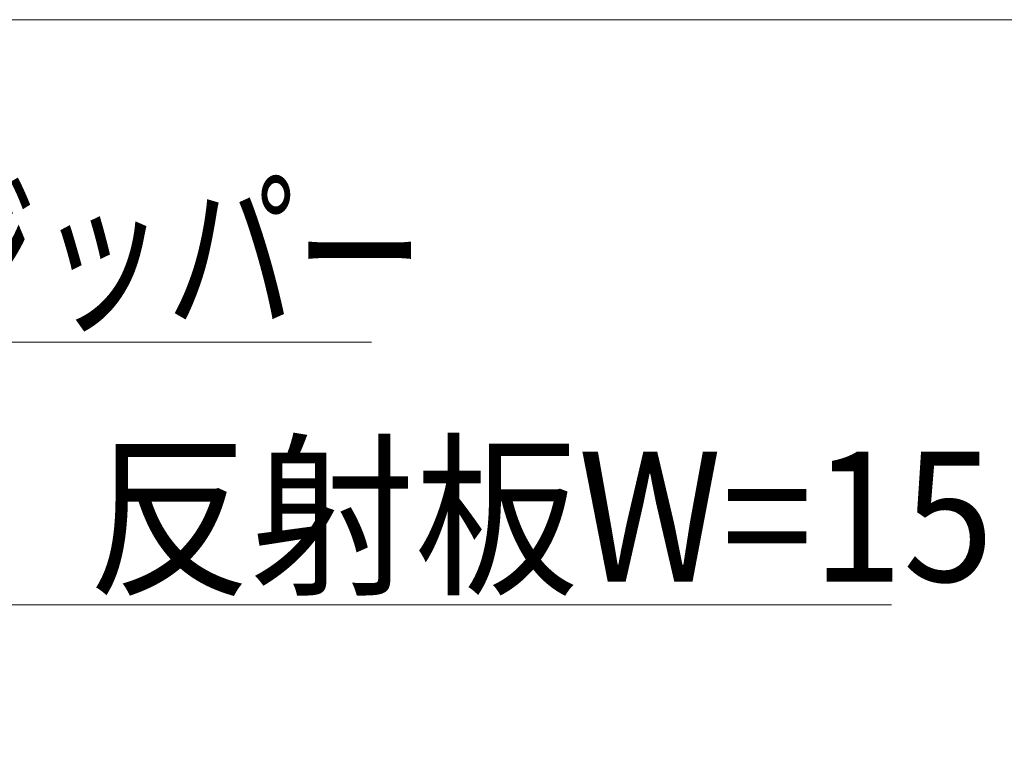
# Model space of a CAD drawing. Units: millimetres. Extents: x -420 to 420, y -297 to 297.
# Drawn here: x -6 to 39, y -56 to -22 of the extents above; entities that cross this region are included whole.
import ezdxf

# ---------------------------------------------------------------- set-up
doc = ezdxf.new("R2010")
doc.units = ezdxf.units.MM
doc.header["$LTSCALE"] = 2
doc.layers.add('SUNPO', color=7, linetype='Continuous')
doc.layers.add('sunpou', color=7, linetype='Continuous')
doc.styles.add('ＭＳ ゴシック', font='msgothic.ttc')

# ---------------------------------------------------------------- blocks, each defined once
blk = doc.blocks.new('MLeader14_1-A_')
at = {"layer": 'sunpou', "color": 230, "linetype": 'Continuous', "lineweight": 5}
for p, q in [((-11.824, -29.175), (-7.85, -18.217)), ((-7.85, -18.217), (-7.49, -18.217)), ((-7.49, -18.217), (4.89, -18.217))]:
    blk.add_line(p, q, dxfattribs=at)
at = {"layer": 'sunpou', "color": 7, "linetype": 'Continuous', "lineweight": 5}
for p, q in [((-12.372, -28.976), (-13.017, -32.465)), ((-13.017, -32.465), (-11.824, -29.175)), ((-11.276, -29.373), (-13.017, -32.465))]:
    blk.add_line(p, q, dxfattribs=at)
at = {"layer": 'sunpou', "color": 52, "linetype": 'Continuous', "lineweight": 5, "true_color": 0xc0c000, "style": 'ＭＳ ゴシック', "width": 0.727447}
blk.add_text('ジッパー', height=3.0023, dxfattribs=at).set_placement((-5.81, -17.665))
blk = doc.blocks.new('MLeader19_1-A_')
at = {"layer": 'sunpou', "color": 230, "linetype": 'Continuous', "lineweight": 5}
blk.add_line((-3.669, -24.288), (16.914, -24.288), dxfattribs=at)
at = {"layer": 'sunpou', "color": 52, "linetype": 'Continuous', "lineweight": 5, "true_color": 0xc0c000, "style": 'ＭＳ ゴシック', "width": 0.9232}
blk.add_text('反射板W=15', height=3, dxfattribs=at).set_placement((-1.669, -23.748))

msp = doc.modelspace()

# ---------------------------------------------------------------- linework, layer by layer
at = {"layer": 'SUNPO', "color": 230, "linetype": 'Continuous', "lineweight": 5}
msp.add_line((-211.035, -21.53), (69.237, -21.53), dxfattribs=at)

# ---------------------------------------------------------------- block references
at = {"layer": 'sunpou', "color": 7, "linetype": 'Continuous', "lineweight": 5, "xscale": 2, "yscale": 2}
for name in ['MLeader14_1-A_', 'MLeader19_1-A_']:
    msp.add_blockref(name, (0, 0), dxfattribs=at)

doc.saveas('drawing.dxf')
